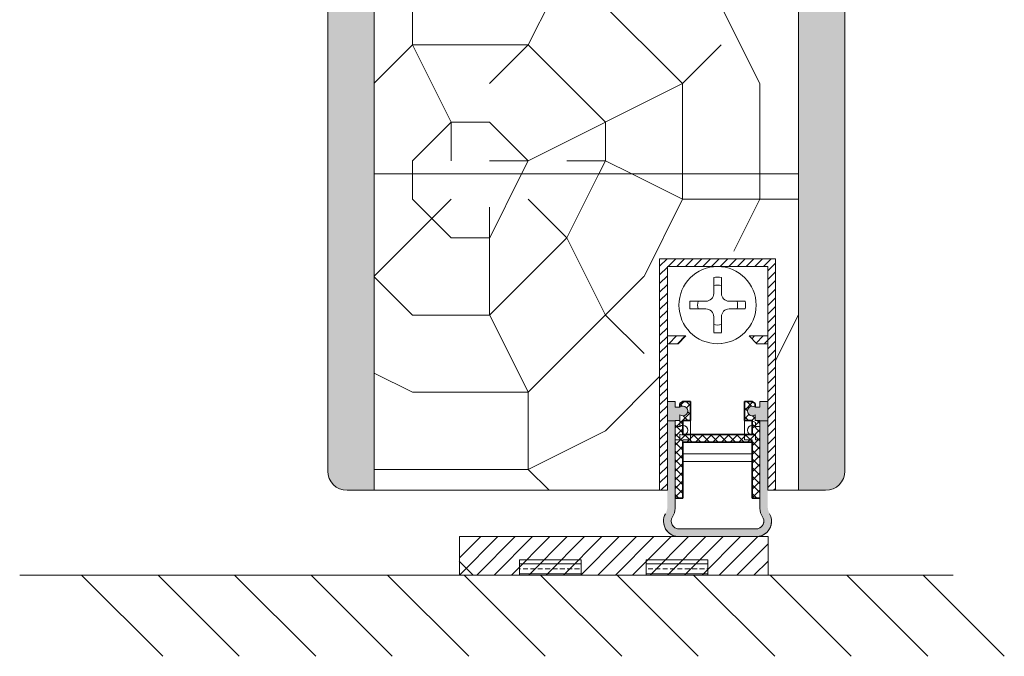
# Model space of a CAD drawing. Extents: x 8050 to 45539, y 3393 to 6330.
# Drawn here: x 25759 to 25887, y 5162 to 5244 of the extents above; entities that cross this region are included whole.
import ezdxf

# ---------------------------------------------------------------- set-up
doc = ezdxf.new("R2010")
doc.units = 0
doc.header["$LTSCALE"] = 2.5
doc.layers.get('0').update_dxf_attribs({"linetype": 'CONTINUOUS'})
for name, color, linetype, lineweight in [('E7', 7, 'CONTINUOUS', 70), ('Peenjoon', 6, 'CONTINUOUS', 15), ('Piirjoon05', 5, 'CONTINUOUS', 35), ('Raamjoon035', 5, 'CONTINUOUS', 35), ('Viirutus', 3, 'CONTINUOUS', 9)]:
    doc.layers.add(name, color=color, linetype=linetype, lineweight=lineweight)
doc.layers.add('M-EQU-CON-35', color=230, linetype='CONTINUOUS')
doc.layers.add('Tihend', color=7, linetype='CONTINUOUS')
pattern_1 = [(360, (25613.9864, 5031.4616), (3e-16, 1.27), []), (360, (25613.9864, 5032.0966), (3e-16, 1.27), [0.635, -0.3175])]
pattern_2 = [(90, (23484.8061, 4511.1596), (-1.5875, 1e-16), []), (90, (23484.0124, 4511.1596), (-1.5875, 1e-16), [0.79375, -0.396875])]
pattern_3 = [(0, (31800.09, 2170.88), (100, 100), [30, -70]), (0, (31800.09, 2175.88), (100, 100), [30, -70]), (0, (31805.09, 2185.88), (100, 100), [20, -80]), (0, (31810.09, 2195.88), (100, 100), [15, -85]), (0, (31810.09, 2205.88), (100, 100), [10, -90]), (0, (31785.09, 2215.88), (100, 100), [5, -25, 5, -65]), (0, (31800.09, 2220.88), (100, 100), [5, -40, 15, -40]), (0, (31820.09, 2225.88), (100, 100), [5, -5, 5, -85]), (0, (31815.09, 2230.88), (100, 100), [5, -95]), (0, (31810.09, 2240.88), (100, 100), [15, -85]), (0, (31810.09, 2250.88), (100, 100), [20, -80]), (0, (31805.09, 2260.88), (100, 100), [25, -30, 5, -40]), (90, (31765.09, 2200.88), (-100, 100), [5, -10, 25, -60]), (90, (31770.09, 2210.88), (-100, 100), [5, -5, 15, -75]), (90, (31775.09, 2250.88), (-100, 100), [10, -90]), (90, (31780.09, 2210.88), (-100, 100), [20, -30, 5, -45]), (90, (31785.09, 2265.88), (-100, 100), [5, -95]), (90, (31790.09, 2215.88), (-100, 100), [15, -85]), (90, (31800.09, 2220.88), (-100, 100), [10, -90]), (90, (31810.09, 2220.88), (-100, 100), [5, -15, 15, -65]), (90, (31815.09, 2225.88), (-100, 100), [5, -95]), (90, (31820.09, 2205.88), (-100, 100), [14, -86]), (90, (31825.09, 2185.88), (-100, 100), [10, -90]), (90, (31835.09, 2225.88), (-100, 100), [5, -95]), (90, (31845.09, 2220.88), (-100, 100), [15, -85]), (90, (31855.09, 2220.88), (-100, 100), [15, -85]), (45, (31840.09, 2180.88), (0, 100), [7.071, -7.071, 7.071, -120.20836]), (45, (31820.09, 2205.88), (0, 100), [14.142, -127.2794]), (45, (31780.09, 2255.88), (0, 100), [14.142, -127.2794]), (45, (31800.09, 2230.88), (0, 100), [14.142, -127.2794]), (45, (31805.09, 2210.88), (0, 100), [14.142, -127.2794]), (45, (31835.09, 2190.88), (0, 100), [14.142, -127.2794]), (45, (31825.09, 2195.88), (0, 100), [21.2132, -120.2082]), (45, (31795.09, 2240.88), (0, 100), [7.071, -134.3504]), (45, (31790.09, 2250.88), (0, 100), [7.071, -134.3504]), (45, (31830.09, 2250.88), (0, 100), [7.071, -134.3504]), (45, (31790.09, 2200.88), (0, 100), [7.071, -134.3504]), (45, (31845.09, 2235.88), (0, 100), [7.071, -134.3504]), (45, (31810.09, 2225.88), (0, 100), [7.071, -134.3504]), (45, (31820.09, 2235.88), (0, 100), [7.071, -134.3504]), (135, (31815.09, 2215.88), (-100, 1e-14), [7.071, -7.071, 21.2132, -106.06616]), (135, (31830.09, 2215.88), (-100, 1e-14), [7.071, -134.3504]), (135, (31830.09, 2180.88), (-100, 1e-14), [7.071, -134.3504]), (135, (31810.09, 2205.88), (-100, 1e-14), [7.071, -134.3504]), (135, (31825.09, 2225.88), (-100, 1e-14), [7.071, -134.3504]), (135, (31800.09, 2200.88), (-100, 1e-14), [7.071, -134.3504]), (135, (31840.09, 2200.88), (-100, 1e-14), [7.071, -134.3504]), (135, (31770.09, 2170.88), (-100, 1e-14), [7.071, -134.3504]), (135, (31775.09, 2175.88), (-100, 1e-14), [14.142, -127.2794]), (135, (31780.09, 2180.88), (-100, 1e-14), [14.142, -127.2794]), (135, (31790.09, 2180.88), (-100, 1e-14), [14.142, -127.2794]), (135, (31795.09, 2190.88), (-100, 1e-14), [14.142, -127.2794]), (135, (31835.09, 2230.88), (-100, 1e-14), [14.142, -127.2794]), (135, (31855.09, 2180.88), (-100, 1e-14), [14.142, -127.2794]), (135, (31860.09, 2260.88), (-100, 1e-14), [14.142, -127.2794]), (135, (31860.09, 2250.88), (-100, 1e-14), [14.142, -127.2794]), (135, (31850.09, 2245.88), (-100, 1e-14), [14.142, -127.2794]), (135, (31780.09, 2245.88), (-100, 1e-14), [21.2132, -120.2082]), (135, (31845.09, 2235.88), (-100, 1e-14), [21.2132, -120.2082]), (26.56505, (31790.093, 2265.883), (100, 4e-08), [11.18, -212.4268]), (26.56505, (31790.093, 2215.883), (100, 4e-08), [11.18, -212.4268]), (26.56505, (31800.093, 2245.883), (100, 4e-08), [11.18, -212.4268]), (26.56505, (31830.093, 2175.883), (100, 4e-08), [11.18, -212.4268]), (26.56505, (31825.093, 2185.883), (100, 4e-08), [11.18, -212.4268]), (26.56505, (31795.093, 2205.883), (100, 4e-08), [11.18, -212.4268]), (26.56505, (31795.093, 2255.883), (100, 4e-08), [11.18, -212.4268]), (26.56505, (31825.093, 2225.883), (100, 4e-08), [22.36, -201.2468]), (63.43495, (31825.093, 2240.883), (5e-09, 100), [11.18, -212.4268]), (63.43495, (31840.093, 2210.883), (5e-09, 100), [11.18, -212.4268]), (63.43495, (31790.093, 2230.883), (5e-09, 100), [11.18, -212.4268]), (63.43495, (31770.093, 2235.883), (5e-09, 100), [11.18, -212.4268]), (63.43495, (31830.093, 2215.883), (5e-09, 100), [11.18, -212.4268]), (63.43495, (31820.093, 2215.883), (5e-09, 100), [11.18, -212.4268]), (63.43495, (31780.093, 2230.883), (5e-09, 100), [22.36, -201.2468]), (63.43495, (31855.093, 2195.883), (5e-09, 100), [22.36, -201.2468]), (63.43495, (31845.093, 2200.883), (5e-09, 100), [22.36, -201.2468]), (116.56505, (31765.093, 2185.883), (-4e-08, 100), [11.18, -212.4268]), (116.56505, (31765.093, 2240.883), (-4e-08, 100), [11.18, -212.4268]), (116.56505, (31785.093, 2170.883), (-4e-08, 100), [11.18, -212.4268]), (116.56505, (31775.093, 2260.883), (-4e-08, 100), [11.18, -212.4268]), (116.56505, (31785.093, 2200.883), (-4e-08, 100), [11.18, -212.4268]), (116.56505, (31805.093, 2210.883), (-4e-08, 100), [11.18, -212.4268]), (116.56505, (31815.093, 2230.883), (-4e-08, 100), [11.18, -212.4268]), (116.56505, (31770.093, 2190.883), (3e-05, 100.00002), [11.18, -212.4268]), (116.56505, (31795.093, 2205.883), (-4e-08, 100), [11.18, -212.4268]), (116.56505, (31825.093, 2195.883), (-4e-08, 100), [11.18, -212.4268]), (116.56505, (31835.093, 2205.883), (-4e-08, 100), [11.18, -212.4268]), (116.56505, (31855.093, 2235.883), (-4e-08, 100), [11.18, -212.4268]), (116.56505, (31780.093, 2265.883), (-4e-08, 100), [11.18, -212.4268]), (116.56505, (31765.093, 2260.883), (-4e-08, 100), [22.36, -201.2468]), (116.56505, (31780.093, 2190.883), (-4e-08, 100), [22.36, -201.2468]), (153.43495, (31765.093, 2175.883), (-100, 5e-09), [11.18, -212.4268]), (153.43495, (31850.093, 2170.883), (-100, 5e-09), [11.18, -212.4268]), (153.43495, (31845.093, 2220.883), (-100, 5e-09), [11.18, -212.4268]), (153.43495, (31805.093, 2185.883), (-100, 5e-09), [11.18, -212.4268]), (153.43495, (31800.093, 2175.883), (-100, 5e-09), [11.18, -212.4268]), (153.43495, (31810.093, 2195.883), (-100, 5e-09), [11.18, -212.4268]), (153.43495, (31840.093, 2255.883), (-100, 5e-09), [11.18, -212.4268]), (153.43495, (31850.093, 2260.883), (-100, 5e-09), [22.36, -201.2468])]
pattern_4 = [(45, (10954.078, 9592.4159), (-0.561266008, 0.561266008), [])]

# ---------------------------------------------------------------- blocks, each defined once
blk = doc.blocks.new('Tihendi keel')
at = {"layer": 'Tihend'}
blk.add_hatch(color=256, dxfattribs=at).paths.add_polyline_path([(2208.64, 808.67), (2209.25, 808.67), (2209.25, 809.41, 2.090104), (2209.25, 810.39), (2208.64, 810.39), (2208.64, 811.12), (2207.64, 811.12), (2207.64, 798.67), (2207.64, 797.56, -0.127017), (2207.39, 796.59, 0.408882), (2208.14, 793.89, 0.077045), (2208.71, 793.67), (2219.57, 793.67, 0.352266), (2221.14, 795.62, 0.127017), (2220.89, 796.59, -0.127017), (2220.64, 797.56), (2220.64, 803.63), (2220.64, 811.12), (2219.64, 811.12), (2219.64, 810.38), (2219.04, 810.38, 2.115602), (2219.04, 809.41), (2219.04, 808.67), (2219.64, 808.67), (2219.64, 797.28, 0.147477), (2219.97, 796.17, -0.598235), (2219.14, 794.62), (2209.14, 794.62, -0.414214), (2208.14, 795.62, -0.147477), (2208.31, 796.17, 0.147477), (2208.64, 797.28)])
at = {"layer": 'Viirutus'}
h = blk.add_hatch(dxfattribs=at)
h.set_pattern_fill('LINE', color=256, scale=0.25, angle=45, style=0)
h.set_pattern_definition([(45, (-9065.899, 6278.11), (-0.56126601, 0.56126601), [])])
h.paths.add_polyline_path([(2209.64, 806.87), (2209.64, 808.67), (2210.64, 808.67), (2210.64, 811.12), (2209.64, 811.12), (2209.25, 810.89), (2209.25, 810.39, -2.090104), (2209.25, 809.41), (2209.25, 808.67), (2208.64, 808.67), (2208.64, 798.62), (2209.64, 798.62), (2209.64, 805.87), (2218.64, 805.87), (2218.64, 798.62), (2219.64, 798.62), (2219.64, 808.67), (2219.04, 808.67), (2219.04, 809.41, -2.115602), (2219.04, 810.38), (2219.04, 810.89), (2218.64, 811.12), (2217.64, 811.12), (2217.64, 808.67), (2218.64, 808.67), (2218.64, 806.87)])
at = {"layer": 'Peenjoon'}
for p, q in [((2208.64, 811.12), (2207.64, 811.12)), ((2208.64, 810.39), (2208.64, 811.12)), ((2209.25, 810.39), (2208.64, 810.39)), ((2219.04, 810.38), (2219.64, 810.38)), ((2219.64, 810.38), (2219.64, 811.12)), ((2219.64, 811.12), (2220.64, 811.12)), ((2209.25, 809.41), (2209.25, 808.67)), ((2219.04, 809.41), (2219.04, 808.67)), ((2207.64, 808.58), (2207.64, 802.51)), ((2208.64, 808.67), (2209.25, 808.67)), ((2208.64, 797.28), (2208.64, 808.67)), ((2219.04, 808.67), (2219.64, 808.67)), ((2219.64, 797.28), (2219.64, 808.67)), ((2220.64, 808.58), (2220.64, 802.51)), ((2219.14, 794.62), (2209.14, 794.62)), ((2219.14, 793.62), (2209.14, 793.62))]:
    blk.add_line(p, q, dxfattribs=at)
for centre, radius, start, end in [((2209.64, 809.9), 0.63, 231.1371, 128.8629), ((2218.64, 809.9), 0.63, 50.5982, 309.4018), ((2209.14, 795.62), 2, 151.045, 240), ((2209.14, 795.62), 1, 146.4427, 240), ((2206.64, 797.28), 2, 326.4427, 0), ((2219.14, 795.62), 2, 270, 28.955), ((2219.14, 795.62), 1, 270, 33.5573), ((2221.64, 797.28), 2, 180, 213.5573), ((2209.14, 795.62), 2, 180, 270), ((2209.14, 795.62), 1, 180, 270), ((2219.14, 795.62), 2, 270, 0), ((2219.14, 795.62), 1, 270, 0)]:
    blk.add_arc(centre, radius, start, end, dxfattribs=at)
at = {"layer": 'Piirjoon05'}
for p, q in [((2209.64, 811.12), (2209.25, 810.89)), ((2209.25, 810.89), (2209.25, 810.39)), ((2209.64, 811.12), (2210.64, 811.12)), ((2210.64, 808.67), (2210.64, 811.12)), ((2217.64, 808.67), (2217.64, 811.12)), ((2218.64, 811.12), (2217.64, 811.12)), ((2218.64, 811.12), (2219.04, 810.89)), ((2219.04, 810.89), (2219.04, 810.38)), ((2209.64, 808.67), (2210.64, 808.67)), ((2209.64, 806.87), (2209.64, 808.67)), ((2217.64, 808.67), (2218.64, 808.67)), ((2218.64, 806.87), (2218.64, 808.67)), ((2209.64, 806.87), (2218.64, 806.87)), ((2209.64, 798.62), (2209.64, 805.87)), ((2209.64, 805.87), (2218.64, 805.87)), ((2218.64, 798.62), (2218.64, 805.87)), ((2208.64, 798.62), (2209.64, 798.62)), ((2218.64, 798.62), (2219.64, 798.62))]:
    blk.add_line(p, q, dxfattribs=at)

msp = doc.modelspace()

# ---------------------------------------------------------------- hatches: boundary and pattern name
at = {"layer": 'E7', "linetype": 'Continuous', "lineweight": 15}
h = msp.add_hatch(dxfattribs=at)
h.set_pattern_fill('BRASS', color=256, scale=0.2)
h.set_pattern_definition(pattern_1)
h.paths.add_polyline_path([(25832.04, 5172.25), (25832.04, 5174.25), (25824.04, 5174.25), (25824.04, 5172.25)])
h = msp.add_hatch(dxfattribs=at)
h.set_pattern_fill('BRASS', color=256, scale=0.2)
h.set_pattern_definition(pattern_1)
h.paths.add_polyline_path([(25840.43, 5172.25), (25840.43, 5174.25), (25848.43, 5174.25), (25848.43, 5172.25)])
at = {"layer": 'Viirutus', "lineweight": 15}
h = msp.add_hatch(dxfattribs=at)
h.set_pattern_fill('BRASS', color=256, scale=0.25, angle=90, style=0)
h.set_pattern_definition(pattern_2)
edge = h.paths.add_edge_path()
edge.add_line((25805.19, 5183.24), (25801.69, 5183.24))
edge.add_arc((25801.69, 5185.74), 2.5, 180, 270, ccw=False)
edge.add_line((25799.19, 5185.74), (25799.19, 5323.24))
edge.add_line((25799.19, 5323.24), (25805.19, 5323.24))
edge.add_line((25805.19, 5323.24), (25805.19, 5183.24))
h = msp.add_hatch(dxfattribs=at)
h.set_pattern_fill('BRASS', color=256, scale=0.25, angle=90, style=0)
h.set_pattern_definition(pattern_2)
edge = h.paths.add_edge_path()
edge.add_line((25860.19, 5183.24), (25863.69, 5183.24))
edge.add_arc((25863.69, 5185.74), 2.5, 270, 360)
edge.add_line((25866.19, 5185.74), (25866.19, 5323.24))
edge.add_line((25866.19, 5323.24), (25860.19, 5323.24))
edge.add_line((25860.19, 5323.24), (25860.19, 5183.24))
h = msp.add_hatch(dxfattribs=at)
h.set_pattern_fill('PUITR', color=256, scale=100, style=0, pattern_type=2)
h.set_pattern_definition(pattern_3)
h.paths.add_polyline_path([(25860.19, 5246.14), (25860.19, 5280.24), (25840.72, 5280.24), (25824.67, 5280.24), (25805.19, 5280.24), (25805.19, 5224.24), (25860.19, 5224.24)])
h = msp.add_hatch(dxfattribs=at)
h.set_pattern_fill('PUITR', color=256, scale=100, style=0, pattern_type=2)
h.set_pattern_definition(pattern_3)
h.paths.add_polyline_path([(25857.19, 5183.24), (25842.19, 5183.24), (25842.19, 5214.24), (25857.19, 5214.24)])
h.paths.add_polyline_path([(25805.19, 5183.24), (25860.19, 5183.24), (25860.19, 5224.24), (25805.19, 5224.24)])
h = msp.add_hatch(dxfattribs=at)
h.set_pattern_fill('LINE', color=256, scale=0.25, angle=45, style=0)
h.set_pattern_definition(pattern_4)
h.paths.add_polyline_path([(25856.19, 5212.24), (25856.19, 5183.24), (25857.19, 5183.24), (25857.19, 5213.24), (25842.19, 5213.24), (25842.19, 5183.24), (25843.19, 5183.24), (25843.19, 5212.24)])
h = msp.add_hatch(dxfattribs=at)
h.set_pattern_fill('LINE', color=256, scale=0.25, angle=45, style=0)
h.set_pattern_definition(pattern_4)
h.paths.add_polyline_path([(25844.6, 5202.24), (25845.6, 5203.24), (25843.19, 5203.24), (25843.19, 5202.24)])
h.paths.add_polyline_path([(25853.79, 5203.24), (25854.79, 5202.24), (25856.19, 5202.24), (25856.19, 5203.24)])
h = msp.add_hatch(dxfattribs=at)
h.set_pattern_fill('LINE', color=256, scale=0.25, angle=45, style=0)
h.set_pattern_definition([(45, (10953.078, 9599.9166), (-0.561266008, 0.561266008), [])])
h.paths.add_polyline_path([(25845.19, 5190.49), (25845.19, 5192.29), (25846.19, 5192.29), (25846.19, 5194.75), (25845.19, 5194.75), (25844.8, 5194.52), (25844.8, 5194.01, -2.090104), (25844.8, 5193.03), (25844.8, 5192.29), (25844.19, 5192.29), (25844.19, 5182.25), (25845.19, 5182.25), (25845.19, 5189.49), (25854.19, 5189.49), (25854.19, 5182.25), (25855.19, 5182.25), (25855.19, 5192.29), (25854.59, 5192.29), (25854.59, 5193.03, -2.115602), (25854.59, 5194.01), (25854.59, 5194.51), (25854.19, 5194.75), (25853.19, 5194.75), (25853.19, 5192.29), (25854.19, 5192.29), (25854.19, 5190.49)])

# ---------------------------------------------------------------- linework, layer by layer
at = {"layer": 'E7', "linetype": 'Continuous', "lineweight": 15}
for p, q in [((25767.29, 5172.25), (25777.8, 5161.73)), ((25777.2, 5172.25), (25787.72, 5161.73)), ((25787.11, 5172.25), (25797.63, 5161.73)), ((25797.03, 5172.25), (25807.54, 5161.73)), ((25806.94, 5172.25), (25817.45, 5161.73)), ((25816.85, 5172.25), (25827.37, 5161.73)), ((25826.77, 5172.25), (25837.28, 5161.73)), ((25836.68, 5172.25), (25847.19, 5161.73)), ((25846.59, 5172.25), (25857.11, 5161.73)), ((25856.5, 5172.25), (25867.02, 5161.73)), ((25866.42, 5172.25), (25876.93, 5161.73)), ((25876.33, 5172.25), (25886.84, 5161.73))]:
    msp.add_line(p, q, dxfattribs=at)
for points in [[(25832.04, 5174.25), (25824.04, 5174.25), (25824.04, 5172.25), (25832.04, 5172.25)], [(25840.43, 5174.25), (25848.43, 5174.25), (25848.43, 5172.25), (25840.43, 5172.25)]]:
    msp.add_lwpolyline(points, close=True, dxfattribs=at)
at = {"layer": 'M-EQU-CON-35', "color": 230, "linetype": 'Continuous', "lineweight": 15}
msp.add_line((25759.27, 5172.25), (25880.23, 5172.25), dxfattribs=at)
at = {"layer": 'Peenjoon', "lineweight": 15}
for p, q in [((25849.19, 5212.24), (25849.19, 5212.22)), ((25849.19, 5212.24), (25849.19, 5212.22)), ((25849.19, 5212.24), (25849.19, 5212.22)), ((25850.19, 5212.24), (25850.19, 5212.22)), ((25850.19, 5212.24), (25850.19, 5212.22)), ((25850.19, 5212.24), (25850.19, 5212.22)), ((25843.31, 5207.74), (25843.29, 5207.74)), ((25843.31, 5207.74), (25843.29, 5207.74)), ((25843.31, 5207.74), (25843.29, 5207.74)), ((25854.69, 5207.74), (25854.67, 5207.74)), ((25854.69, 5207.74), (25854.67, 5207.74)), ((25854.69, 5207.74), (25854.67, 5207.74)), ((25843.31, 5206.74), (25843.29, 5206.74)), ((25843.31, 5206.74), (25843.29, 5206.74)), ((25843.31, 5206.74), (25843.29, 5206.74)), ((25854.69, 5206.74), (25854.67, 5206.74)), ((25854.69, 5206.74), (25854.67, 5206.74)), ((25854.69, 5206.74), (25854.67, 5206.74)), ((25849.19, 5202.27), (25849.19, 5202.24)), ((25849.19, 5202.27), (25849.19, 5202.24)), ((25849.19, 5202.27), (25849.19, 5202.24)), ((25850.19, 5202.27), (25850.19, 5202.24)), ((25850.19, 5202.27), (25850.19, 5202.24)), ((25850.19, 5202.27), (25850.19, 5202.24)), ((25844.19, 5192.24), (25843.19, 5192.24)), ((25844.19, 5191.51), (25844.19, 5192.24)), ((25855.19, 5191.51), (25855.19, 5192.24)), ((25855.19, 5192.24), (25856.19, 5192.24)), ((25844.8, 5191.51), (25844.19, 5191.51)), ((25854.59, 5191.51), (25855.19, 5191.51)), ((25843.19, 5189.7), (25843.19, 5183.63)), ((25844.19, 5189.79), (25844.8, 5189.79)), ((25844.8, 5190.53), (25844.8, 5189.79)), ((25854.59, 5190.53), (25854.59, 5189.79)), ((25854.59, 5189.79), (25855.19, 5189.79)), ((25856.19, 5189.7), (25856.19, 5183.63))]:
    msp.add_line(p, q, dxfattribs=at)
for centre, radius, start, end in [((25849.69, 5207.24), 3.61, 172.0299, 187.9701), ((25849.69, 5207.24), 3.61, 172.0299, 187.9701), ((25849.69, 5207.24), 3.61, 172.0299, 187.9701), ((25849.69, 5207.24), 3.61, 352.0299, 7.9701), ((25849.69, 5207.24), 3.61, 352.0299, 7.9701), ((25849.69, 5207.24), 3.61, 352.0299, 7.9701), ((25845.19, 5191.02), 0.63, 231.1371, 128.8629), ((25854.19, 5191.02), 0.63, 50.5982, 309.4018)]:
    msp.add_arc(centre, radius, start, end, dxfattribs=at)
at = {"layer": 'Piirjoon05', "lineweight": 15}
for p, q in [((25799.19, 5185.74), (25799.19, 5323.24)), ((25805.19, 5183.24), (25805.19, 5323.24)), ((25860.19, 5183.24), (25860.19, 5246.14)), ((25866.19, 5185.74), (25866.19, 5246.14)), ((25805.19, 5224.24), (25860.19, 5224.24)), ((25857.19, 5213.24), (25842.19, 5213.24)), ((25842.19, 5213.24), (25857.19, 5213.24)), ((25842.19, 5213.24), (25857.19, 5213.24)), ((25842.19, 5213.24), (25857.19, 5213.24)), ((25842.19, 5213.24), (25842.19, 5183.24)), ((25857.19, 5183.24), (25857.19, 5213.24)), ((25857.19, 5183.24), (25857.19, 5213.24)), ((25857.19, 5183.24), (25857.19, 5213.24)), ((25843.19, 5183.24), (25843.19, 5212.24)), ((25843.19, 5183.24), (25843.19, 5212.24)), ((25843.19, 5183.24), (25843.19, 5212.24)), ((25843.19, 5212.24), (25856.19, 5212.24)), ((25843.19, 5212.24), (25856.19, 5212.24)), ((25843.19, 5212.24), (25856.19, 5212.24)), ((25856.19, 5183.24), (25856.19, 5212.24)), ((25856.19, 5183.24), (25856.19, 5212.24)), ((25856.19, 5183.24), (25856.19, 5212.24)), ((25849.19, 5210.82), (25849.19, 5208.74)), ((25849.19, 5210.82), (25849.19, 5208.74)), ((25849.19, 5210.82), (25849.19, 5208.74)), ((25850.19, 5210.82), (25850.19, 5208.74)), ((25850.19, 5210.82), (25850.19, 5208.74)), ((25850.19, 5210.82), (25850.19, 5208.74)), ((25848.19, 5207.74), (25846.12, 5207.74)), ((25848.19, 5207.74), (25846.12, 5207.74)), ((25848.19, 5207.74), (25846.12, 5207.74)), ((25853.26, 5207.74), (25851.19, 5207.74)), ((25853.26, 5207.74), (25851.19, 5207.74)), ((25853.26, 5207.74), (25851.19, 5207.74)), ((25848.19, 5206.74), (25846.12, 5206.74)), ((25848.19, 5206.74), (25846.12, 5206.74)), ((25848.19, 5206.74), (25846.12, 5206.74)), ((25853.26, 5206.74), (25851.19, 5206.74)), ((25853.26, 5206.74), (25851.19, 5206.74)), ((25853.26, 5206.74), (25851.19, 5206.74)), ((25849.19, 5205.74), (25849.19, 5203.67)), ((25849.19, 5205.74), (25849.19, 5203.67)), ((25849.19, 5205.74), (25849.19, 5203.67)), ((25850.19, 5205.74), (25850.19, 5203.67)), ((25850.19, 5205.74), (25850.19, 5203.67)), ((25850.19, 5205.74), (25850.19, 5203.67)), ((25845.6, 5203.24), (25843.19, 5203.24)), ((25845.6, 5203.24), (25843.19, 5203.24)), ((25845.6, 5203.24), (25843.19, 5203.24)), ((25845.6, 5203.24), (25844.6, 5202.24)), ((25845.6, 5203.24), (25844.6, 5202.24)), ((25845.6, 5203.24), (25844.6, 5202.24)), ((25853.79, 5203.24), (25854.79, 5202.24)), ((25853.79, 5203.24), (25854.79, 5202.24)), ((25853.79, 5203.24), (25854.79, 5202.24)), ((25853.79, 5203.24), (25856.19, 5203.24)), ((25853.79, 5203.24), (25856.19, 5203.24)), ((25853.79, 5203.24), (25856.19, 5203.24)), ((25844.6, 5202.24), (25843.19, 5202.24)), ((25844.6, 5202.24), (25843.19, 5202.24)), ((25844.6, 5202.24), (25843.19, 5202.24)), ((25854.79, 5202.24), (25856.19, 5202.24)), ((25854.79, 5202.24), (25856.19, 5202.24)), ((25854.79, 5202.24), (25856.19, 5202.24)), ((25845.19, 5192.24), (25844.8, 5192.02)), ((25845.19, 5192.24), (25846.19, 5192.24)), ((25846.19, 5189.79), (25846.19, 5192.24)), ((25853.19, 5189.79), (25853.19, 5192.24)), ((25854.19, 5192.24), (25853.19, 5192.24)), ((25854.19, 5192.24), (25854.59, 5192.01)), ((25844.8, 5192.02), (25844.8, 5191.51)), ((25854.59, 5192.01), (25854.59, 5191.51)), ((25845.19, 5189.79), (25846.19, 5189.79)), ((25845.19, 5187.99), (25845.19, 5189.79)), ((25853.19, 5189.79), (25854.19, 5189.79)), ((25854.19, 5187.99), (25854.19, 5189.79)), ((25845.19, 5187.99), (25854.19, 5187.99)), ((25845.19, 5186.99), (25854.19, 5186.99)), ((25842.19, 5183.24), (25801.69, 5183.24)), ((25842.19, 5183.24), (25843.19, 5183.24)), ((25857.19, 5183.24), (25856.19, 5183.24)), ((25857.19, 5183.24), (25863.69, 5183.24))]:
    msp.add_line(p, q, dxfattribs=at)
msp.add_circle((25849.69, 5207.24), 5, dxfattribs=at)
msp.add_circle((25849.69, 5207.24), 5, dxfattribs=at)
msp.add_circle((25849.69, 5207.24), 5, dxfattribs=at)
for centre, radius, start, end in [((25849.69, 5207.24), 3.61, 82.0299, 97.9701), ((25849.69, 5207.24), 3.61, 82.0299, 97.9701), ((25849.69, 5207.24), 3.61, 82.0299, 97.9701), ((25849.69, 5207.24), 2.58, 78.8448, 101.1552), ((25849.69, 5207.24), 2.58, 78.8448, 101.1552), ((25849.69, 5207.24), 2.58, 78.8448, 101.1552), ((25849.69, 5207.24), 2.58, 168.8448, 191.1552), ((25849.69, 5207.24), 2.58, 168.8448, 191.1552), ((25849.69, 5207.24), 2.58, 168.8448, 191.1552), ((25848.19, 5208.74), 1, 270, 0), ((25848.19, 5208.74), 1, 270, 0), ((25848.19, 5208.74), 1, 270, 0), ((25851.19, 5208.74), 1, 180, 270), ((25851.19, 5208.74), 1, 180, 270), ((25851.19, 5208.74), 1, 180, 270), ((25849.69, 5207.24), 2.58, 348.8448, 11.1552), ((25849.69, 5207.24), 2.58, 348.8448, 11.1552), ((25849.69, 5207.24), 2.58, 348.8448, 11.1552), ((25848.19, 5205.74), 1, 0, 90), ((25848.19, 5205.74), 1, 0, 90), ((25848.19, 5205.74), 1, 0, 90), ((25851.19, 5205.74), 1, 90, 180), ((25851.19, 5205.74), 1, 90, 180), ((25851.19, 5205.74), 1, 90, 180), ((25849.69, 5207.24), 2.58, 258.8448, 281.1552), ((25849.69, 5207.24), 2.58, 258.8448, 281.1552), ((25849.69, 5207.24), 2.58, 258.8448, 281.1552), ((25849.69, 5207.24), 3.61, 262.0299, 277.9701), ((25849.69, 5207.24), 3.61, 262.0299, 277.9701), ((25849.69, 5207.24), 3.61, 262.0299, 277.9701), ((25801.69, 5185.74), 2.5, 180, 270), ((25863.69, 5185.74), 2.5, 270, 0)]:
    msp.add_arc(centre, radius, start, end, dxfattribs=at)
at = {"layer": 'Raamjoon035', "lineweight": 15}
for p, q in [((25856.24, 5177.25), (25816.24, 5177.25)), ((25816.24, 5177.25), (25816.24, 5172.25)), ((25856.24, 5172.25), (25856.24, 5177.25)), ((25827.2, 5172.25), (25787.2, 5172.25))]:
    msp.add_line(p, q, dxfattribs=at)
msp.add_lwpolyline([(25842.19, 5183.24), (25842.19, 5213.24), (25857.19, 5213.24), (25857.19, 5183.24)], dxfattribs=at)
at = {"layer": 'Viirutus', "linetype": 'Continuous', "lineweight": 15}
for p, q in [((25816.24, 5174.48), (25819, 5177.25)), ((25816.24, 5172.25), (25821.24, 5177.25)), ((25818.49, 5172.25), (25823.49, 5177.25)), ((25820.73, 5172.25), (25825.73, 5177.25)), ((25822.98, 5172.25), (25827.98, 5177.25)), ((25825.22, 5172.25), (25830.22, 5177.25)), ((25827.47, 5172.25), (25832.47, 5177.25)), ((25829.71, 5172.25), (25834.71, 5177.25)), ((25831.96, 5172.25), (25836.96, 5177.25)), ((25834.2, 5172.25), (25839.2, 5177.25)), ((25836.45, 5172.25), (25841.45, 5177.25)), ((25838.69, 5172.25), (25843.69, 5177.25)), ((25840.94, 5172.25), (25845.94, 5177.25)), ((25843.19, 5172.25), (25848.19, 5177.25)), ((25845.43, 5172.25), (25850.43, 5177.25)), ((25847.68, 5172.25), (25852.68, 5177.25)), ((25849.92, 5172.25), (25854.92, 5177.25)), ((25852.17, 5172.25), (25856.24, 5176.32)), ((25818.03, 5172.25), (25816.2, 5174.07)), ((25854.41, 5172.25), (25856.24, 5174.07))]:
    msp.add_line(p, q, dxfattribs=at)

# ---------------------------------------------------------------- block references
at = {"lineweight": 15, "xscale": -1}
msp.add_blockref('Tihendi keel', (28063.83, 4383.62), dxfattribs=at)

doc.saveas('drawing.dxf')
